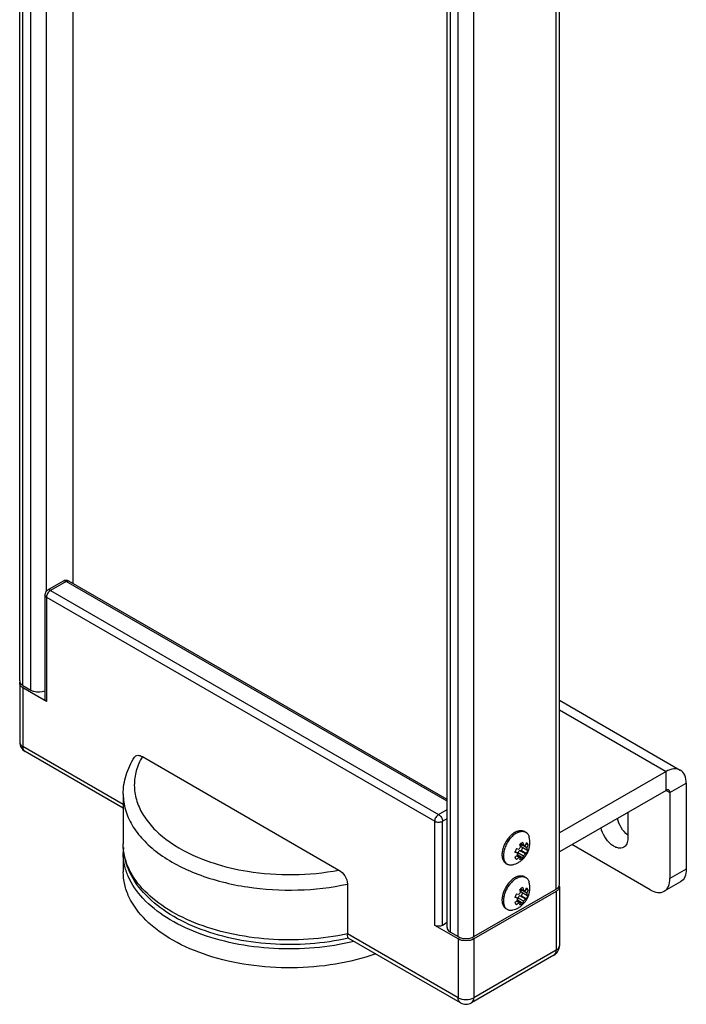
# Model space of a CAD drawing. Units: inches. Extents: x 0.5 to 33.6, y 0.5 to 21.6.
# Drawn here: x 30.5 to 31.6, y 3.9 to 5.7 of the extents above; entities that cross this region are included whole.
import ezdxf

# ---------------------------------------------------------------- set-up
doc = ezdxf.new("R2010")
doc.units = ezdxf.units.IN
doc.header["$LTSCALE"] = 1.87
doc.header["$MEASUREMENT"] = 0
doc.layers.get('0').update_dxf_attribs({"linetype": 'CONTINUOUS'})
doc.layers.add('02___PRT_ALL_AXES', color=7, linetype='CONTINUOUS')
doc.layers.add('AXIS_COSMETIC_THREADS', color=7, linetype='CONTINUOUS')

msp = doc.modelspace()

# ---------------------------------------------------------------- linework, layer by layer
at = {"color": 7, "linetype": 'CONTINUOUS'}
for p, q in [((30.551, 6.6537), (30.551, 4.6833)), ((30.5341, 4.6874), (30.5063, 4.6713)), ((30.539, 4.6869), (30.5112, 4.6708)), ((30.5342, 4.6874), (30.5341, 4.6874)), ((31.2153, 4.2965), (30.539, 4.6869)), ((30.5439, 4.6874), (30.544, 4.6874)), ((31.2153, 4.2998), (30.544, 4.6874)), ((30.5112, 4.6708), (31.2002, 4.273)), ((30.5014, 4.6628), (30.5014, 4.478)), ((30.5042, 4.6588), (31.1933, 4.261)), ((30.5042, 4.6588), (30.5042, 4.4739)), ((30.4567, 4.5061), (30.457, 4.508)), ((30.4567, 4.5061), (30.4567, 4.4016)), ((30.5042, 4.4739), (30.4625, 4.498)), ((30.4625, 4.498), (30.4625, 4.3936)), ((31.4148, 4.4758), (31.6293, 4.3519)), ((31.4148, 4.4586), (31.6039, 4.3494)), ((30.4567, 4.4016), (30.4567, 4.4015)), ((30.6405, 4.2908), (30.4625, 4.3936)), ((30.6405, 4.2842), (30.4666, 4.3846)), ((30.6744, 4.3757), (31.0231, 4.1744)), ((31.6039, 4.3494), (31.4148, 4.2402)), ((31.6039, 4.3158), (31.6039, 4.3494)), ((31.6108, 4.3118), (31.6399, 4.3286)), ((31.6399, 4.3286), (31.6399, 4.1759)), ((31.6039, 4.3158), (31.4148, 4.2066)), ((31.6039, 4.3158), (31.6108, 4.3118)), ((31.6108, 4.3118), (31.6108, 4.1591)), ((31.2002, 4.273), (31.2153, 4.2818)), ((31.1933, 4.0761), (31.1933, 4.261)), ((31.2072, 4.261), (31.2153, 4.2657)), ((31.2072, 4.0761), (31.2072, 4.261)), ((31.3459, 4.2153), (31.3447, 4.2204)), ((31.3473, 4.2223), (31.3459, 4.2214)), ((31.3459, 4.2214), (31.3512, 4.2183)), ((31.3468, 4.2201), (31.3472, 4.2206)), ((31.3468, 4.2201), (31.3568, 4.2143)), ((31.3468, 4.2161), (31.3568, 4.2103)), ((31.35, 4.2235), (31.3473, 4.2223)), ((31.35, 4.2235), (31.3512, 4.2183)), ((31.3542, 4.2181), (31.3563, 4.2229)), ((31.3556, 4.2211), (31.359, 4.2191)), ((31.359, 4.2191), (31.3568, 4.2143)), ((31.576, 4.139), (31.4368, 4.2194)), ((30.6405, 4.2047), (30.6405, 4.1712)), ((31.3402, 4.2047), (31.3357, 4.2057)), ((31.3361, 4.2071), (31.3402, 4.2047)), ((31.3384, 4.2125), (31.3429, 4.2115)), ((31.3386, 4.1994), (31.3429, 4.1969)), ((31.3397, 4.2002), (31.3459, 4.1967)), ((31.3411, 4.2055), (31.3512, 4.1997)), ((31.3411, 4.2011), (31.3411, 4.2055)), ((31.3411, 4.2011), (31.35, 4.196)), ((31.3441, 4.2092), (31.3475, 4.209)), ((31.3441, 4.2092), (31.3542, 4.2035)), ((31.3447, 4.1929), (31.3459, 4.1967)), ((31.3475, 4.209), (31.3563, 4.2038)), ((31.3512, 4.1997), (31.35, 4.196)), ((31.3563, 4.2038), (31.3542, 4.2035)), ((31.3568, 4.2103), (31.359, 4.2107)), ((31.3447, 4.1929), (31.3473, 4.1941)), ((31.3473, 4.1941), (31.35, 4.196)), ((31.6399, 4.1759), (31.6108, 4.1591)), ((31.0385, 4.1494), (31.0385, 4.061)), ((31.4145, 4.1464), (31.4148, 4.1445)), ((31.4148, 4.1445), (31.4148, 4.04)), ((31.6297, 4.1534), (31.6006, 4.1366)), ((31.409, 4.1364), (31.2628, 4.052)), ((31.3361, 4.1267), (31.3402, 4.1243)), ((31.3384, 4.1322), (31.3429, 4.1312)), ((31.3441, 4.1289), (31.3475, 4.1286)), ((31.3441, 4.1289), (31.3542, 4.1231)), ((31.3459, 4.1349), (31.3447, 4.14)), ((31.3473, 4.1419), (31.3459, 4.141)), ((31.3459, 4.141), (31.3512, 4.138)), ((31.3468, 4.1397), (31.3472, 4.1403)), ((31.3468, 4.1397), (31.3568, 4.1339)), ((31.3468, 4.1357), (31.3568, 4.1299)), ((31.35, 4.1431), (31.3473, 4.1419)), ((31.3475, 4.1286), (31.3563, 4.1235)), ((31.35, 4.1431), (31.3512, 4.138)), ((31.3542, 4.1377), (31.3563, 4.1425)), ((31.3556, 4.1407), (31.359, 4.1388)), ((31.359, 4.1388), (31.3568, 4.1339)), ((31.3568, 4.1299), (31.359, 4.1303)), ((31.409, 4.1364), (31.409, 4.0319)), ((31.3402, 4.1243), (31.3357, 4.1253)), ((31.3386, 4.119), (31.3429, 4.1166)), ((31.3397, 4.1199), (31.3459, 4.1163)), ((31.3411, 4.1251), (31.3512, 4.1194)), ((31.3411, 4.1207), (31.3411, 4.1251)), ((31.3411, 4.1207), (31.35, 4.1156)), ((31.3447, 4.1125), (31.3459, 4.1163)), ((31.3447, 4.1125), (31.3473, 4.1137)), ((31.3473, 4.1137), (31.35, 4.1156)), ((31.3512, 4.1194), (31.35, 4.1156)), ((31.3563, 4.1235), (31.3542, 4.1231)), ((31.235, 4.052), (31.1933, 4.0761)), ((31.2153, 4.0809), (31.2072, 4.0761)), ((31.235, 3.9476), (31.0385, 4.061)), ((31.2391, 3.9386), (31.04, 4.0535)), ((31.235, 4.052), (31.235, 3.9476)), ((31.2628, 4.052), (31.2628, 3.9476)), ((31.4049, 4.0229), (31.2588, 3.9386)), ((31.409, 4.0319), (31.2628, 3.9476))]:
    msp.add_line(p, q, dxfattribs=at)
for centre, radius, start, end in [((30.539, 4.6789), 0.00984, 60.5538, 119.4465), ((30.5112, 4.6628), 0.00984, 119.9994, 180.0082), ((30.4764, 4.4016), 0.0197, 180.5422, 239.9924), ((30.7392, 4.2047), 0.0987, 174.5204, 179.9924), ((31.3577, 4.2049), 0.0202, 125.4223, 129.9152), ((31.3599, 4.2), 0.0249, 163.4121, 166.7302), ((31.311, 4.234), 0.0442, 303.8807, 310.3211), ((31.3136, 4.2303), 0.0444, 303.8894, 311.2346), ((31.3108, 4.2342), 0.0446, 310.3123, 311.2302), ((31.3286, 4.216), 0.0196, 305.351, 307.1585), ((31.3278, 4.217), 0.0208, 307.155, 309.8691), ((31.3599, 4.1196), 0.0249, 163.4121, 166.7302), ((31.3577, 4.1245), 0.0202, 125.4223, 129.9152), ((31.311, 4.1536), 0.0442, 303.8807, 310.3211), ((31.3136, 4.1499), 0.0444, 303.8894, 311.2346), ((31.3108, 4.1539), 0.0446, 310.3123, 311.2302), ((31.3286, 4.1357), 0.0196, 305.351, 307.1585), ((31.3278, 4.1367), 0.0208, 307.155, 309.8691), ((31.3951, 4.04), 0.0197, 299.9999, 359.9995), ((31.2489, 3.9556), 0.0197, 240.0007, 300.0057)]:
    msp.add_arc(centre, radius, start, end, dxfattribs=at)
for points, knots in [([(30.539, 4.6869), (30.5386, 4.6872), (30.5371, 4.6879), (30.5352, 4.688), (30.5342, 4.6874)], [0, 0, 0, 0, 0.294672, 1, 1, 1, 1]), ([(30.539, 4.6869), (30.5395, 4.6872), (30.5409, 4.6879), (30.5429, 4.688), (30.5439, 4.6874)], [0, 0, 0, 0, 0.294672, 1, 1, 1, 1]), ([(30.5112, 4.6708), (30.5091, 4.6696), (30.5059, 4.6659), (30.5042, 4.6612), (30.5042, 4.6588)], [0, 0, 0, 0, 0.499976, 1, 1, 1, 1]), ([(30.5112, 4.6708), (30.5108, 4.6711), (30.5093, 4.6718), (30.5073, 4.6719), (30.5063, 4.6713)], [0, 0, 0, 0, 0.295352, 1, 1, 1, 1]), ([(30.5042, 4.6588), (30.5038, 4.659), (30.5024, 4.66), (30.5014, 4.6616), (30.5014, 4.6628)], [0, 0, 0, 0, 0.295516, 1, 1, 1, 1]), ([(30.4625, 4.498), (30.4609, 4.499), (30.4581, 4.5011), (30.4567, 4.5045), (30.4567, 4.5061)], [0, 0, 0, 0, 0.550787, 1, 1, 1, 1]), ([(30.5042, 4.4739), (30.5038, 4.4742), (30.5024, 4.4751), (30.5014, 4.4768), (30.5014, 4.478)], [0, 0, 0, 0, 0.295346, 1, 1, 1, 1]), ([(30.4567, 4.4015), (30.4567, 4.4), (30.4581, 4.3966), (30.4609, 4.3945), (30.4625, 4.3936)], [0, 0, 0, 0, 0.449429, 1, 1, 1, 1]), ([(30.4666, 4.3846), (30.4652, 4.3853), (30.4629, 4.3882), (30.4625, 4.3917), (30.4625, 4.3936)], [0, 0, 0, 0, 0.449294, 1, 1, 1, 1]), ([(30.6405, 4.3092), (30.6405, 4.3205), (30.6441, 4.3437), (30.6542, 4.3648), (30.6605, 4.3747)], [0, 0, 0, 0, 0.491433, 1, 1, 1, 1]), ([(30.6744, 4.3757), (30.6698, 4.3679), (30.6626, 4.3514), (30.6589, 4.325), (30.6628, 4.2986), (30.6741, 4.2731), (30.6922, 4.2493), (30.7262, 4.2192), (30.7581, 4.2026), (30.7809, 4.1936)], [0, 0, 0, 0, 0.112475, 0.219684, 0.326954, 0.439582, 0.561681, 0.695634, 1, 1, 1, 1]), ([(30.6605, 4.3747), (30.6611, 4.3757), (30.6629, 4.3774), (30.6665, 4.3783), (30.6705, 4.3776), (30.6731, 4.3765), (30.6744, 4.3757)], [0, 0, 0, 0, 0.225423, 0.451513, 0.706293, 1, 1, 1, 1]), ([(31.6293, 4.3519), (31.6259, 4.3539), (31.6165, 4.3553), (31.6081, 4.3518), (31.6039, 4.3494)], [0, 0, 0, 0, 0.449237, 1, 1, 1, 1]), ([(31.6399, 4.3286), (31.6399, 4.3334), (31.6387, 4.3425), (31.6328, 4.3499), (31.6293, 4.3519)], [0, 0, 0, 0, 0.550765, 1, 1, 1, 1]), ([(30.6405, 4.3092), (30.6405, 4.2998), (30.6433, 4.2804), (30.6557, 4.2528), (30.6755, 4.227), (30.7128, 4.1944), (30.775, 4.1627), (30.8309, 4.1488), (30.8609, 4.1443)], [0, 0, 0, 0, 0.094981, 0.194787, 0.303142, 0.422175, 0.6929, 1, 1, 1, 1]), ([(31.6088, 4.3163), (31.6085, 4.3165), (31.6068, 4.3171), (31.605, 4.3165), (31.6039, 4.3158)], [0, 0, 0, 0, 0.220938, 1, 1, 1, 1]), ([(31.6108, 4.3118), (31.6108, 4.3123), (31.6107, 4.314), (31.6098, 4.3157), (31.6088, 4.3163)], [0, 0, 0, 0, 0.295354, 1, 1, 1, 1]), ([(31.2002, 4.273), (31.1981, 4.2718), (31.1949, 4.2681), (31.1932, 4.2634), (31.1933, 4.261)], [0, 0, 0, 0, 0.500021, 1, 1, 1, 1]), ([(31.2002, 4.273), (31.2023, 4.2718), (31.2055, 4.2681), (31.2072, 4.2634), (31.2072, 4.261)], [0, 0, 0, 0, 0.500022, 1, 1, 1, 1]), ([(31.1933, 4.261), (31.1953, 4.2598), (31.2002, 4.2588), (31.2051, 4.2598), (31.2072, 4.261)], [0, 0, 0, 0, 0.500001, 1, 1, 1, 1]), ([(31.0402, 4.0534), (31.0178, 4.0483), (30.9717, 4.0417), (30.9021, 4.0415), (30.8343, 4.0509), (30.7719, 4.0696), (30.7181, 4.0967), (30.6756, 4.1315), (30.6474, 4.1735), (30.6405, 4.2054), (30.6405, 4.2208)], [0, 0, 0, 0, 0.142791, 0.288308, 0.431258, 0.566742, 0.691169, 0.803212, 0.904616, 1, 1, 1, 1]), ([(31.0385, 4.061), (31.0159, 4.0561), (30.9692, 4.0498), (30.899, 4.05), (30.8308, 4.0597), (30.7684, 4.0784), (30.7151, 4.1051), (30.6739, 4.1385), (30.647, 4.1776), (30.6405, 4.2069), (30.6405, 4.2208)], [0, 0, 0, 0, 0.146616, 0.295954, 0.442305, 0.580306, 0.705687, 0.816152, 0.912543, 1, 1, 1, 1]), ([(31.3429, 4.2115), (31.3433, 4.2122), (31.3442, 4.2135), (31.3453, 4.2147), (31.3459, 4.2153)], [0, 0, 0, 0, 0.508972, 1, 1, 1, 1]), ([(31.3468, 4.2161), (31.3469, 4.2168), (31.347, 4.2181), (31.3469, 4.2195), (31.3468, 4.2201)], [0, 0, 0, 0, 0.525609, 1, 1, 1, 1]), ([(31.3475, 4.209), (31.348, 4.2098), (31.3488, 4.2116), (31.3495, 4.2135), (31.3498, 4.2144)], [0, 0, 0, 0, 0.506308, 1, 1, 1, 1]), ([(31.3512, 4.2183), (31.3514, 4.2184), (31.352, 4.2185), (31.3528, 4.2185), (31.3535, 4.2183), (31.354, 4.2182), (31.3542, 4.2181)], [0, 0, 0, 0, 0.268051, 0.521943, 0.764624, 1, 1, 1, 1]), ([(31.359, 4.2191), (31.3589, 4.2195), (31.3585, 4.2203), (31.3579, 4.2213), (31.3572, 4.2222), (31.3566, 4.2227), (31.3563, 4.2229)], [0, 0, 0, 0, 0.269244, 0.523267, 0.765369, 1, 1, 1, 1]), ([(31.3568, 4.2143), (31.357, 4.2137), (31.3571, 4.2123), (31.3569, 4.211), (31.3568, 4.2103)], [0, 0, 0, 0, 0.474392, 1, 1, 1, 1]), ([(31.0499, 4.0475), (31.027, 4.042), (30.9797, 4.0344), (30.908, 4.0333), (30.8379, 4.0421), (30.7735, 4.0603), (30.7183, 4.0869), (30.6753, 4.1207), (30.6514, 4.1549), (30.642, 4.1834), (30.6405, 4.1977), (30.6405, 4.2047)], [0, 0, 0, 0, 0.145149, 0.293938, 0.44043, 0.578971, 0.704977, 0.815871, 0.912326, 0.956794, 1, 1, 1, 1]), ([(31.3357, 4.1972), (31.3358, 4.1968), (31.3361, 4.1961), (31.3367, 4.195), (31.3375, 4.1942), (31.3381, 4.1937), (31.3384, 4.1935)], [0, 0, 0, 0, 0.269244, 0.523267, 0.765369, 1, 1, 1, 1]), ([(31.3384, 4.2125), (31.3379, 4.2116), (31.337, 4.2099), (31.3364, 4.208), (31.3361, 4.2071)], [0, 0, 0, 0, 0.506308, 1, 1, 1, 1]), ([(31.3402, 4.2007), (31.3401, 4.2013), (31.34, 4.2027), (31.3401, 4.204), (31.3402, 4.2047)], [0, 0, 0, 0, 0.474392, 1, 1, 1, 1]), ([(31.3411, 4.2055), (31.3417, 4.2061), (31.3428, 4.2072), (31.3437, 4.2086), (31.3441, 4.2092)], [0, 0, 0, 0, 0.491027, 1, 1, 1, 1]), ([(31.3459, 4.1967), (31.3456, 4.1966), (31.3451, 4.1965), (31.3443, 4.1965), (31.3435, 4.1967), (31.3431, 4.1968), (31.3429, 4.1969)], [0, 0, 0, 0, 0.268051, 0.521943, 0.764624, 1, 1, 1, 1]), ([(31.3512, 4.1997), (31.3517, 4.2003), (31.3528, 4.2015), (31.3537, 4.2028), (31.3542, 4.2035)], [0, 0, 0, 0, 0.491028, 1, 1, 1, 1]), ([(31.3563, 4.2038), (31.3569, 4.2049), (31.358, 4.2072), (31.3587, 4.2095), (31.359, 4.2107)], [0, 0, 0, 0, 0.509554, 1, 1, 1, 1]), ([(30.7809, 4.1936), (30.7872, 4.1912), (30.8133, 4.1819), (30.8404, 4.1755), (30.8612, 4.1721)], [0, 0, 0, 0, 0.24099, 1, 1, 1, 1]), ([(31.0886, 4.0253), (31.0654, 4.0172), (31.0163, 4.0051), (30.9402, 3.9988), (30.8638, 4.0038), (30.7921, 4.02), (30.7299, 4.0463), (30.6809, 4.0811), (30.6531, 4.1175), (30.6423, 4.1482), (30.6405, 4.1636), (30.6405, 4.1712)], [0, 0, 0, 0, 0.13959, 0.286228, 0.433261, 0.573985, 0.702637, 0.81556, 0.912725, 0.957083, 1, 1, 1, 1]), ([(30.8612, 4.1721), (30.888, 4.1677), (30.9423, 4.1639), (30.9966, 4.1692), (31.0231, 4.1744)], [0, 0, 0, 0, 0.501213, 1, 1, 1, 1]), ([(31.0231, 4.1744), (31.0274, 4.1719), (31.0346, 4.1643), (31.0385, 4.1545), (31.0385, 4.1494)], [0, 0, 0, 0, 0.496121, 1, 1, 1, 1]), ([(31.6399, 4.1759), (31.6399, 4.1712), (31.6388, 4.1625), (31.633, 4.1553), (31.6297, 4.1534)], [0, 0, 0, 0, 0.550767, 1, 1, 1, 1]), ([(30.8609, 4.1443), (30.8905, 4.1398), (30.9502, 4.1363), (31.0096, 4.1432), (31.0385, 4.1494)], [0, 0, 0, 0, 0.50254, 1, 1, 1, 1]), ([(31.4148, 4.1445), (31.4148, 4.1429), (31.4134, 4.1395), (31.4106, 4.1374), (31.409, 4.1364)], [0, 0, 0, 0, 0.449213, 1, 1, 1, 1]), ([(31.6006, 4.1366), (31.604, 4.1385), (31.6097, 4.1457), (31.6108, 4.1544), (31.6108, 4.1591)], [0, 0, 0, 0, 0.449233, 1, 1, 1, 1]), ([(31.3384, 4.1322), (31.3379, 4.1313), (31.337, 4.1295), (31.3364, 4.1276), (31.3361, 4.1267)], [0, 0, 0, 0, 0.506308, 1, 1, 1, 1]), ([(31.3411, 4.1251), (31.3417, 4.1257), (31.3428, 4.1269), (31.3437, 4.1282), (31.3441, 4.1289)], [0, 0, 0, 0, 0.491027, 1, 1, 1, 1]), ([(31.3429, 4.1312), (31.3433, 4.1319), (31.3442, 4.1332), (31.3453, 4.1344), (31.3459, 4.1349)], [0, 0, 0, 0, 0.508972, 1, 1, 1, 1]), ([(31.3468, 4.1357), (31.3469, 4.1364), (31.347, 4.1378), (31.3469, 4.1391), (31.3468, 4.1397)], [0, 0, 0, 0, 0.525609, 1, 1, 1, 1]), ([(31.3475, 4.1286), (31.348, 4.1295), (31.3488, 4.1312), (31.3495, 4.1331), (31.3498, 4.134)], [0, 0, 0, 0, 0.506308, 1, 1, 1, 1]), ([(31.3512, 4.138), (31.3514, 4.138), (31.352, 4.1381), (31.3528, 4.1381), (31.3535, 4.138), (31.354, 4.1378), (31.3542, 4.1377)], [0, 0, 0, 0, 0.268051, 0.521943, 0.764624, 1, 1, 1, 1]), ([(31.359, 4.1388), (31.3589, 4.1392), (31.3585, 4.1399), (31.3579, 4.141), (31.3572, 4.1418), (31.3566, 4.1423), (31.3563, 4.1425)], [0, 0, 0, 0, 0.269244, 0.523267, 0.765369, 1, 1, 1, 1]), ([(31.3563, 4.1235), (31.3569, 4.1246), (31.358, 4.1268), (31.3587, 4.1291), (31.359, 4.1303)], [0, 0, 0, 0, 0.509554, 1, 1, 1, 1]), ([(31.3568, 4.1339), (31.357, 4.1333), (31.3571, 4.132), (31.3569, 4.1306), (31.3568, 4.1299)], [0, 0, 0, 0, 0.474392, 1, 1, 1, 1]), ([(31.576, 4.139), (31.5801, 4.1367), (31.5882, 4.1333), (31.5973, 4.1347), (31.6006, 4.1366)], [0, 0, 0, 0, 0.550765, 1, 1, 1, 1]), ([(31.3357, 4.1169), (31.3358, 4.1165), (31.3361, 4.1157), (31.3367, 4.1147), (31.3375, 4.1138), (31.3381, 4.1133), (31.3384, 4.1131)], [0, 0, 0, 0, 0.269244, 0.523267, 0.765369, 1, 1, 1, 1]), ([(31.3402, 4.1203), (31.3401, 4.121), (31.34, 4.1223), (31.3401, 4.1236), (31.3402, 4.1243)], [0, 0, 0, 0, 0.474392, 1, 1, 1, 1]), ([(31.3459, 4.1163), (31.3456, 4.1162), (31.3451, 4.1162), (31.3443, 4.1162), (31.3435, 4.1163), (31.3431, 4.1165), (31.3429, 4.1166)], [0, 0, 0, 0, 0.268051, 0.521943, 0.764624, 1, 1, 1, 1]), ([(31.3512, 4.1194), (31.3517, 4.1199), (31.3528, 4.1211), (31.3537, 4.1224), (31.3542, 4.1231)], [0, 0, 0, 0, 0.491028, 1, 1, 1, 1]), ([(31.2072, 4.0761), (31.2051, 4.075), (31.2002, 4.074), (31.1953, 4.075), (31.1933, 4.0761)], [0, 0, 0, 0, 0.499999, 1, 1, 1, 1]), ([(31.04, 4.0535), (31.0397, 4.0536), (31.0393, 4.0544), (31.0386, 4.0569), (31.0385, 4.0592), (31.0385, 4.061)], [0, 0, 0, 0, 0.120826, 0.323036, 1, 1, 1, 1]), ([(31.2628, 4.052), (31.2587, 4.0497), (31.2489, 4.0478), (31.2391, 4.0497), (31.235, 4.052)], [0, 0, 0, 0, 0.499999, 1, 1, 1, 1]), ([(31.409, 4.0319), (31.4106, 4.0329), (31.4134, 4.035), (31.4148, 4.0384), (31.4148, 4.04)], [0, 0, 0, 0, 0.550826, 1, 1, 1, 1]), ([(31.4049, 4.0229), (31.4063, 4.0237), (31.4085, 4.0266), (31.409, 4.0301), (31.409, 4.0319)], [0, 0, 0, 0, 0.449215, 1, 1, 1, 1]), ([(31.235, 3.9476), (31.2391, 3.9452), (31.2489, 3.9433), (31.2587, 3.9452), (31.2628, 3.9476)], [0, 0, 0, 0, 0.500001, 1, 1, 1, 1]), ([(31.2391, 3.9386), (31.2378, 3.9393), (31.2355, 3.9422), (31.235, 3.9457), (31.235, 3.9476)], [0, 0, 0, 0, 0.449214, 1, 1, 1, 1]), ([(31.2588, 3.9386), (31.2601, 3.9393), (31.2624, 3.9422), (31.2628, 3.9457), (31.2628, 3.9476)], [0, 0, 0, 0, 0.449138, 1, 1, 1, 1])]:
    msp.add_open_spline(points, degree=3, knots=knots, dxfattribs=at)
at = {"layer": '02___PRT_ALL_AXES', "color": 7, "linetype": 'CONTINUOUS'}
for p, q in [((31.3522, 4.2427), (31.3549, 4.2417)), ((31.3523, 4.2431), (31.3549, 4.2417)), ((31.3196, 4.1864), (31.3221, 4.1849)), ((31.3198, 4.1867), (31.3221, 4.1849)), ((31.3522, 4.1624), (31.3549, 4.1613)), ((31.3523, 4.1628), (31.3549, 4.1613)), ((31.3196, 4.106), (31.3221, 4.1046)), ((31.3198, 4.1063), (31.3221, 4.1046))]:
    msp.add_line(p, q, dxfattribs=at)
for centre, radius, start, end in [((31.3231, 4.2205), 0.0377, 283.691, 300.0571), ((31.3677, 4.1166), 0.0524, 140.2473, 141.0552), ((31.367, 4.1172), 0.0514, 138.756, 140.2511), ((31.3588, 4.1242), 0.0436, 130.2533, 134.3577), ((31.3231, 4.1401), 0.0377, 283.691, 300.0571)]:
    msp.add_arc(centre, radius, start, end, dxfattribs=at)
for points, knots in [([(31.3307, 4.2378), (31.3296, 4.2369), (31.3275, 4.2349), (31.3246, 4.2317), (31.3219, 4.2281), (31.3195, 4.2243), (31.3174, 4.2203), (31.3156, 4.2162), (31.3143, 4.212), (31.3136, 4.2092), (31.3134, 4.2078)], [0, 0, 0, 0, 0.119417, 0.243543, 0.370914, 0.499943, 0.628979, 0.75637, 0.880529, 1, 1, 1, 1]), ([(31.3385, 4.24), (31.3374, 4.2394), (31.3352, 4.238), (31.3321, 4.2354), (31.3291, 4.2324), (31.3263, 4.2291), (31.3237, 4.2255), (31.3214, 4.2216), (31.3194, 4.2176), (31.3178, 4.2135), (31.3165, 4.2094), (31.3157, 4.2054), (31.3153, 4.2015), (31.3153, 4.1979), (31.3158, 4.1945), (31.3167, 4.1914), (31.3178, 4.1892), (31.3189, 4.1877), (31.3195, 4.187), (31.3198, 4.1867)], [0, 0, 0, 0, 0.060923, 0.125515, 0.193168, 0.263174, 0.334701, 0.406867, 0.478762, 0.549487, 0.618188, 0.684096, 0.746563, 0.805114, 0.859499, 0.909758, 0.956297, 0.978442, 1, 1, 1, 1]), ([(31.3359, 4.2415), (31.335, 4.241), (31.3332, 4.2398), (31.3315, 4.2385), (31.3307, 4.2378)], [0, 0, 0, 0, 0.487412, 1, 1, 1, 1]), ([(31.3359, 4.2415), (31.3367, 4.2419), (31.3381, 4.2427), (31.3404, 4.2436), (31.3426, 4.2443), (31.3447, 4.2446), (31.3468, 4.2447), (31.3488, 4.2445), (31.3506, 4.244), (31.3518, 4.2434), (31.3523, 4.2431)], [0, 0, 0, 0, 0.148566, 0.28951, 0.422729, 0.548639, 0.668, 0.781937, 0.891986, 1, 1, 1, 1]), ([(31.3385, 4.24), (31.3391, 4.2404), (31.3403, 4.241), (31.3427, 4.2421), (31.3451, 4.2428), (31.3474, 4.2431), (31.3491, 4.2432), (31.3507, 4.2431), (31.3517, 4.2429), (31.3522, 4.2427)], [0, 0, 0, 0, 0.144796, 0.283664, 0.542963, 0.664134, 0.780194, 0.891842, 1, 1, 1, 1]), ([(31.342, 4.1879), (31.3439, 4.189), (31.3476, 4.1915), (31.3515, 4.1954), (31.3543, 4.1989), (31.3561, 4.2016), (31.3578, 4.2045), (31.3596, 4.2086), (31.3614, 4.2139), (31.3622, 4.2193), (31.3623, 4.2238), (31.3621, 4.2271), (31.3616, 4.2304), (31.361, 4.2325), (31.3607, 4.2336)], [0, 0, 0, 0, 0.124843, 0.249808, 0.3124, 0.375021, 0.43765, 0.500263, 0.625276, 0.750139, 0.812599, 0.875058, 0.937528, 1, 1, 1, 1]), ([(31.3549, 4.2417), (31.3552, 4.2415), (31.3559, 4.241), (31.3568, 4.2403), (31.3577, 4.2394), (31.3587, 4.2381), (31.3598, 4.2361), (31.3605, 4.2345), (31.3607, 4.2336)], [0, 0, 0, 0, 0.116437, 0.233788, 0.352928, 0.474673, 0.728485, 1, 1, 1, 1]), ([(31.3134, 4.2078), (31.3132, 4.2066), (31.3128, 4.2043), (31.3127, 4.2008), (31.313, 4.1976), (31.3136, 4.1946), (31.3145, 4.192), (31.3157, 4.19), (31.3167, 4.1887), (31.3176, 4.1878), (31.3185, 4.1871), (31.3192, 4.1866), (31.3195, 4.1864)], [0, 0, 0, 0, 0.154347, 0.300244, 0.436983, 0.564353, 0.682763, 0.793365, 0.846385, 0.898253, 0.949329, 1, 1, 1, 1]), ([(31.3221, 4.1849), (31.3225, 4.1847), (31.3232, 4.1844), (31.3247, 4.1838), (31.3267, 4.1834), (31.3294, 4.1834), (31.3311, 4.1837), (31.332, 4.1839)], [0, 0, 0, 0, 0.116475, 0.233862, 0.474515, 0.728417, 1, 1, 1, 1]), ([(31.3359, 4.1611), (31.3367, 4.1616), (31.3381, 4.1623), (31.3404, 4.1633), (31.3426, 4.1639), (31.3447, 4.1643), (31.3468, 4.1643), (31.3488, 4.1641), (31.3506, 4.1636), (31.3518, 4.1631), (31.3523, 4.1628)], [0, 0, 0, 0, 0.148566, 0.28951, 0.422729, 0.548639, 0.668, 0.781937, 0.891986, 1, 1, 1, 1]), ([(31.3385, 4.1597), (31.3391, 4.16), (31.3403, 4.1607), (31.3427, 4.1617), (31.3451, 4.1624), (31.3474, 4.1628), (31.3491, 4.1629), (31.3507, 4.1627), (31.3517, 4.1625), (31.3522, 4.1624)], [0, 0, 0, 0, 0.144796, 0.283664, 0.542963, 0.664134, 0.780194, 0.891842, 1, 1, 1, 1]), ([(31.3549, 4.1613), (31.3552, 4.1611), (31.3559, 4.1607), (31.3568, 4.1599), (31.3577, 4.159), (31.3587, 4.1577), (31.3598, 4.1558), (31.3605, 4.1541), (31.3607, 4.1532)], [0, 0, 0, 0, 0.116437, 0.233788, 0.352928, 0.474673, 0.728485, 1, 1, 1, 1]), ([(31.3284, 4.1553), (31.3274, 4.1544), (31.3256, 4.1525), (31.3231, 4.1493), (31.3208, 4.146), (31.3187, 4.1424), (31.3169, 4.1387), (31.3154, 4.135), (31.3142, 4.1313), (31.3136, 4.1287), (31.3134, 4.1275)], [0, 0, 0, 0, 0.122241, 0.247884, 0.375662, 0.504247, 0.632279, 0.758416, 0.88138, 1, 1, 1, 1]), ([(31.327, 4.1495), (31.3256, 4.1477), (31.3229, 4.144), (31.3202, 4.139), (31.3184, 4.1348), (31.3173, 4.1317), (31.3164, 4.1285), (31.3158, 4.1255), (31.3154, 4.1225), (31.3153, 4.1196), (31.3154, 4.1168), (31.3158, 4.1143), (31.3164, 4.1119), (31.3173, 4.1098), (31.3184, 4.1079), (31.3193, 4.1068), (31.3198, 4.1063)], [0, 0, 0, 0, 0.145113, 0.291365, 0.363608, 0.434545, 0.503687, 0.570594, 0.634881, 0.696236, 0.754446, 0.809404, 0.861148, 0.909875, 0.955967, 1, 1, 1, 1]), ([(31.3385, 4.1597), (31.3376, 4.1591), (31.3358, 4.158), (31.3332, 4.156), (31.3307, 4.1537), (31.3291, 4.152), (31.3283, 4.1511)], [0, 0, 0, 0, 0.233619, 0.479226, 0.735239, 1, 1, 1, 1]), ([(31.3359, 4.1611), (31.335, 4.1606), (31.3332, 4.1595), (31.3315, 4.1581), (31.3307, 4.1574)], [0, 0, 0, 0, 0.487412, 1, 1, 1, 1]), ([(31.342, 4.1075), (31.3439, 4.1086), (31.3476, 4.1112), (31.3515, 4.1151), (31.3543, 4.1185), (31.3561, 4.1213), (31.3578, 4.1242), (31.3596, 4.1282), (31.3614, 4.1335), (31.3622, 4.139), (31.3623, 4.1434), (31.3621, 4.1467), (31.3616, 4.15), (31.361, 4.1522), (31.3607, 4.1532)], [0, 0, 0, 0, 0.124843, 0.249808, 0.3124, 0.375021, 0.43765, 0.500263, 0.625276, 0.750139, 0.812599, 0.875058, 0.937528, 1, 1, 1, 1]), ([(31.3134, 4.1275), (31.3132, 4.1263), (31.3128, 4.1239), (31.3127, 4.1205), (31.313, 4.1172), (31.3136, 4.1143), (31.3145, 4.1116), (31.3157, 4.1097), (31.3167, 4.1083), (31.3176, 4.1075), (31.3185, 4.1067), (31.3192, 4.1062), (31.3195, 4.106)], [0, 0, 0, 0, 0.154347, 0.300244, 0.436983, 0.564353, 0.682763, 0.793365, 0.846385, 0.898253, 0.949329, 1, 1, 1, 1]), ([(31.3221, 4.1046), (31.3225, 4.1044), (31.3232, 4.104), (31.3247, 4.1034), (31.3267, 4.103), (31.3294, 4.103), (31.3311, 4.1033), (31.332, 4.1035)], [0, 0, 0, 0, 0.116475, 0.233862, 0.474515, 0.728417, 1, 1, 1, 1])]:
    msp.add_open_spline(points, degree=3, knots=knots, dxfattribs=at)
at = {"layer": 'AXIS_COSMETIC_THREADS', "color": 7, "linetype": 'CONTINUOUS'}
for p, q in [((30.4567, 4.5101), (30.4567, 6.8969)), ((30.4625, 4.5021), (30.4625, 6.8889)), ((30.4764, 4.494), (30.4764, 6.8809)), ((30.5042, 4.6697), (30.5042, 6.6812)), ((31.409, 4.1404), (31.409, 6.5273)), ((31.4148, 4.1485), (31.4148, 6.5353)), ((31.2153, 4.0721), (31.2153, 6.4583)), ((31.2211, 4.0641), (31.2211, 6.4509)), ((31.235, 4.0561), (31.235, 6.4429)), ((31.2628, 4.0561), (31.2628, 6.4429)), ((30.4567, 4.5101), (30.4571, 4.508)), ((30.4571, 4.508), (30.4576, 4.5067)), ((30.4625, 4.5021), (30.4764, 4.494)), ((30.6405, 4.3092), (30.6405, 4.2208)), ((31.536, 4.2766), (31.536, 4.2304)), ((31.4139, 4.1451), (31.4144, 4.1463)), ((31.4144, 4.1463), (31.4148, 4.1485)), ((31.2628, 4.0561), (31.409, 4.1404)), ((31.2211, 4.0641), (31.235, 4.0561))]:
    msp.add_line(p, q, dxfattribs=at)
for points, knots in [([(30.4576, 4.5067), (30.4579, 4.5062), (30.4591, 4.5044), (30.461, 4.5029), (30.4625, 4.5021)], [0, 0, 0, 0, 0.226213, 1, 1, 1, 1]), ([(30.4764, 4.494), (30.4781, 4.493), (30.4861, 4.49), (30.4954, 4.4903), (30.5015, 4.4927)], [0, 0, 0, 0, 0.23506, 1, 1, 1, 1]), ([(31.5289, 4.2147), (31.5274, 4.2138), (31.5238, 4.2127), (31.5179, 4.2134), (31.5117, 4.216), (31.5032, 4.2221), (31.4944, 4.2331), (31.4898, 4.2437), (31.4885, 4.2493)], [0, 0, 0, 0, 0.087104, 0.184086, 0.296242, 0.423891, 0.710159, 1, 1, 1, 1]), ([(31.536, 4.2364), (31.5314, 4.2401), (31.5237, 4.2493), (31.5189, 4.2603), (31.5175, 4.2661)], [0, 0, 0, 0, 0.494918, 1, 1, 1, 1]), ([(31.536, 4.2304), (31.536, 4.2271), (31.5352, 4.221), (31.5312, 4.216), (31.5289, 4.2147)], [0, 0, 0, 0, 0.550767, 1, 1, 1, 1]), ([(31.409, 4.1404), (31.4095, 4.1407), (31.4114, 4.142), (31.4131, 4.1436), (31.4139, 4.1451)], [0, 0, 0, 0, 0.276549, 1, 1, 1, 1]), ([(31.2153, 4.0721), (31.2153, 4.0714), (31.2159, 4.068), (31.2188, 4.0654), (31.2211, 4.0641)], [0, 0, 0, 0, 0.220936, 1, 1, 1, 1]), ([(31.235, 4.0561), (31.2391, 4.0537), (31.2489, 4.0518), (31.2587, 4.0537), (31.2628, 4.0561)], [0, 0, 0, 0, 0.500001, 1, 1, 1, 1])]:
    msp.add_open_spline(points, degree=3, knots=knots, dxfattribs=at)

doc.saveas('drawing.dxf')
